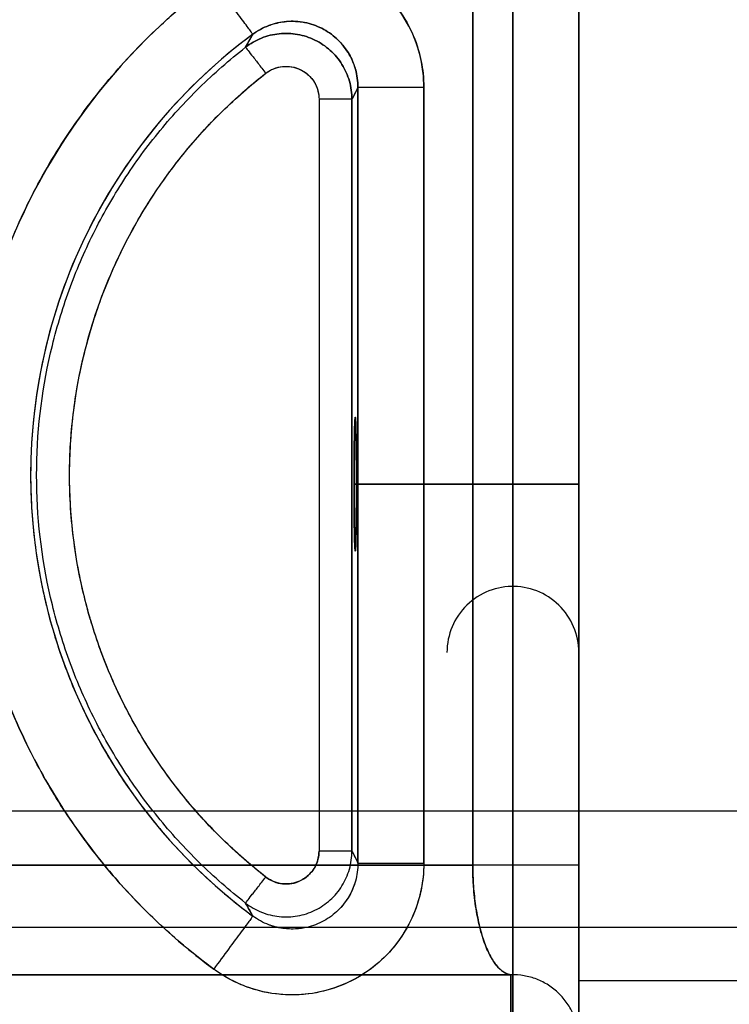
# Model space of a CAD drawing. Units: millimetres. Extents: x 0 to 8.59, y -2.5 to 3.13.
# Drawn here: x 2.71 to 2.77, y -0.17 to -0.08 of the extents above; entities that cross this region are included whole.
import ezdxf

# ---------------------------------------------------------------- set-up
doc = ezdxf.new("R2010")
doc.units = ezdxf.units.MM
doc.layers.add('SPIELGERÄTE', color=7, linetype='Continuous')

# ---------------------------------------------------------------- blocks, each defined once
blk = doc.blocks.new('3.5651')
at = {"layer": 'SPIELGERÄTE'}
for p, q in [((2.757718128693787, -0.1710406917925138), (2.757718128693787, 0.1709593082074866)), ((2.748065560119748, -0.1605137443609533), (2.748065560119748, -4.069179251212085e-05)), ((2.748065560119748, -4.069179251212085e-05), (2.748065560119748, -0.1605137443609533)), ((2.751718128693803, -4.069179251239841e-05), (2.751718128693803, -0.190270393790571)), ((2.751718128693803, -0.190270393790571), (2.751718128693803, -4.069179251239841e-05)), ((2.757718128693803, -0.1605137443609533), (2.757718128693803, -4.069179251212085e-05)), ((2.757718128693803, -0.190270393790571), (2.757718128693803, -4.069179251239841e-05)), ((2.757718128693803, -4.069179251239841e-05), (2.757718128693803, -0.190270393790571)), ((2.757718128693803, -0.1605137443609533), (2.757718128693803, -4.069179251212085e-05)), ((2.73761522610156, -0.1603354728302008), (2.73761522610156, -0.0897459107548246)), ((2.73761522610156, -0.08974591075482088), (2.73761522610156, -0.1603354728301968)), ((2.743614312272491, -0.1603354728301968), (2.743614312272491, -0.08974591075482088)), ((2.743614312272491, -0.0897459107548246), (2.743614312272491, -0.1603354728302008)), ((2.734071834307322, -0.09084152859701553), (2.734071834307322, -0.1592398549880061)), ((2.734071834307322, -0.09084152859701697), (2.734071834307322, -0.1592398549880073)), ((2.737071377392787, -0.09084152859701697), (2.737071377392787, -0.1592398549880073)), ((2.737071377392802, -0.1592398549880061), (2.737071377392787, -0.09084152859701553)), ((2.737262551499164, -0.1258664487420713), (2.757718128693803, -0.1258664487420713)), ((2.757718128693803, -0.1258664487420713), (2.737262551499164, -0.1258664487420713)), ((2.757718128693803, -0.1258664487420716), (2.737475503291286, -0.1258664487420716)), ((2.737475503291286, -0.1258664487420716), (2.757718128693803, -0.1258664487420716)), ((4.187718128693783, -0.155604183653559), (2.687718128693783, -0.1556041836535587)), ((4.187718128693783, -0.155604183653559), (2.687718128693783, -0.1556041836535587)), ((1.902539734507123, -0.1605137443609652), (2.748065560119748, -0.1605137443609533)), ((2.748065560119748, -0.1605137443609533), (1.902539734507123, -0.1605137443609777)), ((4.187718128693783, -0.1662107853713568), (2.687718128693783, -0.1662107853713565)), ((4.187718128693783, -0.1662107853713568), (2.687718128693783, -0.1662107853713565)), ((1.896746899777391, -0.1705020136242871), (2.751541260957588, -0.1705020136242626)), ((2.751541260957588, -0.1705020136242626), (1.896746899777391, -0.1705020136242621)), ((2.751541260957588, -0.1745793699607622), (2.751541260957588, -0.1705020136242626)), ((2.751541260957588, -0.1705020136242637), (2.751541260957588, -0.1745793699607628)), ((2.787718128693787, -0.1710406917925139), (2.757718128693787, -0.1710406917925139)), ((2.757718128693787, -0.1710406917925127), (2.757718128693787, -0.2240406917925128))]:
    blk.add_line(p, q, dxfattribs=at)
for centre, radius, start, end in [((2.757718128690435, -0.1250406917925124), 0.0498970974048512, 126.4844978247693, 233.5155021746803), ((2.751718128693817, -0.1411711041801795), 0.006000000000000003, 88.31079283089956, 179.9999999999948), ((2.751718128693817, -0.1411711041801799), 0.006000000000000003, 1.129733022855841e-11, 91.68920716909963)]:
    blk.add_arc(centre, radius, start, end, dxfattribs=at)
for points, knots in [([(2.743614312272491, -0.0897459107548246), (2.743614310796509, -0.08919445607224327), (2.74353792652672, -0.08808945809354149), (2.743084862870113, -0.08592773549665758), (2.741963991127598, -0.08337228815417683), (2.739837306471095, -0.08079480514205037), (2.737088226881916, -0.0788931474739126), (2.733924664454456, -0.07781350282964516), (2.730587771971265, -0.07763624626736793), (2.72786673987617, -0.07825459738495674), (2.725859173273598, -0.07917562695534278), (2.724925326980163, -0.07977126590913988), (2.724481963434989, -0.0800991670022014)], [0, 0, 0, 0, 1.15929177321321, 2.31903319563348, 4.634136561563141, 6.9502826943993, 9.26693714708376, 11.5835942581145, 13.8997453515574, 16.2148088145929, 17.3745968026704, 18.5338693129518, 18.5338693129518, 18.5338693129518, 18.5338693129518]), ([(2.724481963434989, -0.0800991670022014), (2.724912095398459, -0.07978106615611005), (2.725364067635589, -0.07949136705291573), (2.725833231515701, -0.0792332054195807), (2.726565211723901, -0.0788304267443021), (2.727339039181921, -0.07850441539031658), (2.728138338507001, -0.07826212909146554), (2.728999386832179, -0.07800112522809224), (2.729889994647543, -0.07783728228112402), (2.730787633728518, -0.07777486446050397), (2.731684974518423, -0.0777124673817155), (2.732589341901637, -0.07775142803207011), (2.733477973354162, -0.07789078006422692), (2.734366527264577, -0.07803011993650608), (2.735239347990422, -0.07826983367101967), (2.736074421010336, -0.07860390373258094), (2.736909550665878, -0.07893799645116353), (2.737706927495132, -0.07936645829594022), (2.738446446952075, -0.0798784831830874), (2.739186137585882, -0.08039062658884513), (2.739867944059746, -0.08098637172619413), (2.740474690557527, -0.08165066802621104), (2.741081751878745, -0.08231530901062281), (2.741613675310752, -0.08304857231464316), (2.742057059686879, -0.08383196074395663), (2.742500598224304, -0.08461562155134308), (2.742855536126491, -0.08544944234631593), (2.743113024157857, -0.0863122685337944), (2.743324776822583, -0.08702183838606423), (2.743470623489067, -0.08775102477893845), (2.743548222350832, -0.08848760067607539), (2.743592254559751, -0.0889055586594599), (2.743614312272321, -0.08932589592280801), (2.743614312272491, -0.08974591075482488)], [0, 0, 0, 0, 1.60611224339129, 1.60611224339129, 1.60611224339129, 4.111936805257399, 4.111936805257399, 4.111936805257399, 6.81134611847146, 6.81134611847146, 6.81134611847146, 9.50985840111717, 9.50985840111717, 9.50985840111717, 12.208135211198, 12.208135211198, 12.208135211198, 14.9065950215612, 14.9065950215612, 14.9065950215612, 17.6056794455222, 17.6056794455222, 17.6056794455222, 20.3061643473747, 20.3061643473747, 20.3061643473747, 23.0075881868556, 23.0075881868556, 23.0075881868556, 25.2291815303545, 25.2291815303545, 25.2291815303545, 26.4897884513224, 26.4897884513224, 26.4897884513224, 26.4897884513224]), ([(2.724481963348218, -0.1699822165956657), (2.723637002369394, -0.1693573320834854), (2.722809486195594, -0.16870846965003), (2.722000957679178, -0.1680368199127366), (2.720597765546167, -0.166871179359066), (2.719251762740107, -0.1656369052429425), (2.71796932346701, -0.1643397480386624), (2.716154699083184, -0.1625042980942322), (2.714467339380597, -0.1605429458313073), (2.712923458836805, -0.1584745203339548), (2.711729004989159, -0.1568742418643642), (2.710620432752201, -0.1552098730982402), (2.709604056013298, -0.153490987903807), (2.708512851249374, -0.1516455543741033), (2.707527917000952, -0.1497372816704534), (2.706655786166529, -0.1477787768992248), (2.705831457413929, -0.1459276191011834), (2.705107905297446, -0.1440315848351678), (2.704489386303074, -0.1421018852461642), (2.703894050219311, -0.1402445133520384), (2.70339602125248, -0.1383559524819434), (2.702998023270133, -0.1364465412221502), (2.702612069076714, -0.1345949105220795), (2.702320183407359, -0.1327236722434613), (2.702123859117926, -0.130842461251104), (2.701940130380329, -0.1290819428670485), (2.701840094525245, -0.1273126903567174), (2.701824199290975, -0.1255426824030481), (2.701807977130223, -0.1237362696739659), (2.701879392321366, -0.1219290701066955), (2.702038112263018, -0.120129570864029), (2.702194974446279, -0.1183511340966995), (2.70243710960083, -0.1165802184499835), (2.702763402756993, -0.1148249472780758), (2.70308046177616, -0.1131193504991485), (2.70347698283495, -0.1114285252434686), (2.703951247220409, -0.1097597953769755), (2.704419187893542, -0.108113315900625), (2.704962812498444, -0.1064883465139441), (2.705579822703022, -0.1048917368075859), (2.706209042902096, -0.1032635318446028), (2.706914581889301, -0.1016648200852343), (2.707693373336134, -0.1001026247025986), (2.708719195150827, -0.09804490551632047), (2.70987211057858, -0.09605054254056986), (2.711143402084282, -0.09413473476396508), (2.712480807764969, -0.09211929440898861), (2.713949222099295, -0.09019079231936664), (2.715536277621091, -0.08836543066535926), (2.716854852079827, -0.08684886415469309), (2.718255322137232, -0.0854034933889675), (2.719729476997124, -0.08403769579177764), (2.720668765328334, -0.08316744953694685), (2.721637968697699, -0.08232950891762861), (2.722634837815612, -0.08152579733406831), (2.723240542541568, -0.08103745649200553), (2.72385646108436, -0.08056175254285555), (2.724481963434989, -0.0800991670022014)], [0, 0, 0, 0, 3.15318133709914, 3.15318133709914, 3.15318133709914, 8.625492030477542, 8.625492030477542, 8.625492030477542, 16.3686956490726, 16.3686956490726, 16.3686956490726, 22.3593789259665, 22.3593789259665, 22.3593789259665, 28.7911102718525, 28.7911102718525, 28.7911102718525, 34.8703140658653, 34.8703140658653, 34.8703140658653, 40.7216612548293, 40.7216612548293, 40.7216612548293, 46.39594123840551, 46.39594123840551, 46.39594123840551, 51.7061771810761, 51.7061771810761, 51.7061771810761, 57.1256318119914, 57.1256318119914, 57.1256318119914, 62.4816537240712, 62.4816537240712, 62.4816537240712, 67.686099548347, 67.686099548347, 67.686099548347, 72.82115070761941, 72.82115070761941, 72.82115070761941, 78.0578192242917, 78.0578192242917, 78.0578192242917, 84.9555436694603, 84.9555436694603, 84.9555436694603, 92.21198785664241, 92.21198785664241, 92.21198785664241, 98.2408644996009, 98.2408644996009, 98.2408644996009, 102.082288243621, 102.082288243621, 102.082288243621, 104.416364477243, 104.416364477243, 104.416364477243, 104.416364477243]), ([(2.724481963434989, -0.0800991670022014), (2.720991879067789, -0.08268024062478921), (2.714591190821359, -0.08868293319579537), (2.707352852487254, -0.0996453063594199), (2.702841917498581, -0.1119867763409055), (2.701567323132998, -0.1228757506699246), (2.702076360584989, -0.1315661404580634), (2.703215186316605, -0.1380040190472885), (2.705096323825138, -0.1442644910175095), (2.707693949403073, -0.1502634449304477), (2.710972516705432, -0.1559189419570225), (2.714888008372419, -0.1611540226437676), (2.719385592932987, -0.1658970288256415), (2.722733921723098, -0.1686894840685294), (2.724481963348218, -0.1699822165956657)], [0, 0, 0, 0, 12.1842216755372, 24.3684468502568, 36.5526630263786, 48.7368800914649, 54.8393837733697, 60.9418879525356, 67.0443923424383, 73.1468944844539, 79.2493988863692, 85.35191047615301, 91.45439553493819, 97.5569232426421, 97.5569232426421, 97.5569232426421, 97.5569232426421]), ([(2.728049051686277, -0.08492253888176968), (2.728041042484882, -0.08491170894036112), (2.727843378021198, -0.0846444295380652), (2.727045844613407, -0.08356601489253215), (2.725868539223775, -0.08197407734852127), (2.724940880061418, -0.08071970829389266), (2.724481963434989, -0.0800991670022014)], [0, 0, 0, 0, 2.29998003418011, 4.599961000303139, 6.89994289836918, 9.1999257283782, 9.1999257283782, 9.1999257283782, 9.1999257283782]), ([(2.728049051603087, -0.08492253886626563), (2.728041042404747, -0.08491170892876673), (2.727843378049393, -0.08464442966757638), (2.727045844727648, -0.08356601511670866), (2.72586853946131, -0.08197407770740364), (2.724940880054753, -0.08071970829735473), (2.724481963434989, -0.0800991670022014)], [0, 0, 0, 0, 2.31540085279151, 4.63080186373585, 6.946203032832959, 9.26160436008286, 9.26160436008286, 9.26160436008286, 9.26160436008286]), ([(2.73761522610156, -0.0897459107548246), (2.737615321902247, -0.08946989978966449), (2.737577340303837, -0.08891676458979555), (2.737351657934092, -0.08783468048789692), (2.736791698019282, -0.08655579630957641), (2.735728861848905, -0.08526613808274211), (2.73435446116509, -0.08431500947655726), (2.732772523601547, -0.08377549430152323), (2.731103641508533, -0.08368774002884541), (2.729742461839713, -0.08399817483809266), (2.728738307111051, -0.08446008543261022), (2.728270940195877, -0.08475838876745193), (2.728049051686277, -0.08492253888176968)], [0, 0, 0, 0, 1.15929177321321, 2.31903319563348, 4.634136561563141, 6.9502826943993, 9.26693714708376, 11.5835942581145, 13.8997453515574, 16.2148088145929, 17.3745968026704, 18.5338693129518, 18.5338693129518, 18.5338693129518, 18.5338693129518]), ([(2.728049051703941, -0.08492253825865695), (2.72849315447818, -0.08459369144745374), (2.72898329743547, -0.08432632309411467), (2.729499985486235, -0.08413073128849666), (2.729585810930807, -0.08409824214220171), (2.729672372856946, -0.08406773920114738), (2.729759594165252, -0.08403923923603221), (2.730197211130026, -0.0838962458726896), (2.730651446348723, -0.08380370449382432), (2.7311105485635, -0.08376435129812868), (2.731476710325701, -0.08373296474624561), (2.731845960101218, -0.08373540643746644), (2.732211830026536, -0.08377144211665147), (2.732395300140929, -0.08378951266502008), (2.732577920160601, -0.08381602800418839), (2.732758899323706, -0.0838509517892296), (2.733300531928982, -0.08395547133917994), (2.733827467909272, -0.08413530115323334), (2.734319887840634, -0.08438358453884567), (2.734812640824053, -0.08463203585285037), (2.735270831586071, -0.08494903586486055), (2.735677129555519, -0.08532269910977755), (2.735812522027508, -0.08544721656796464), (2.73594215184054, -0.08557802639498754), (2.736065522733874, -0.08571451803187094), (2.736312239861697, -0.0859874740242855), (2.736533916573443, -0.08628315901571218), (2.736726509729529, -0.08659649919812487), (2.736967642685094, -0.08698881139563605), (2.737163171223166, -0.0874087941913074), (2.737308318676973, -0.0878453929281954), (2.737337318268295, -0.08793262273904726), (2.73736430818176, -0.08802051572789418), (2.737389255884217, -0.08810899955517607), (2.737539132677121, -0.08864057845639303), (2.737615559020718, -0.08919347559631938), (2.737615226101248, -0.089745910243171)], [0, 0, 0, 0, 1.651952144502604, 1.651952144502604, 1.651952144502604, 1.92635277557949, 1.92635277557949, 1.92635277557949, 3.303107763971235, 3.303107763971235, 3.303107763971235, 4.401153071600305, 4.401153071600305, 4.401153071600305, 4.951781817649836, 4.951781817649836, 4.951781817649836, 6.599697948705991, 6.599697948705991, 6.599697948705991, 8.248728660611613, 8.248728660611613, 8.248728660611613, 8.798242468866475, 8.798242468866475, 8.798242468866475, 9.897160250955968, 9.897160250955968, 9.897160250955968, 11.27304139922167, 11.27304139922167, 11.27304139922167, 11.54793420622691, 11.54793420622691, 11.54793420622691, 13.1993909841407, 13.1993909841407, 13.1993909841407, 13.1993909841407]), ([(2.728049051603087, -0.08492253886626563), (2.724933543358937, -0.0872265980440465), (2.719219813463347, -0.09258504759499761), (2.712758334289028, -0.1023708800285257), (2.708731520249565, -0.1133877905936764), (2.707593736318465, -0.1231081043940235), (2.708048140280233, -0.1308657930631124), (2.709064723851391, -0.1366127288487046), (2.710744001989674, -0.1422012825197864), (2.713062805048445, -0.1475564040346975), (2.715989539672485, -0.1526049115219376), (2.719484709767137, -0.1572781564946688), (2.723499745772848, -0.1615120804200256), (2.726488647760284, -0.1640048337055685), (2.728049051602547, -0.1651588447178346)], [0, 0, 0, 0, 12.1842216755372, 24.3684468502568, 36.5526630263786, 48.7368800914649, 54.8393837733697, 60.9418879525356, 67.0443923424383, 73.1468944844539, 79.2493988863692, 85.35191047615301, 91.45439553493819, 97.5569232426421, 97.5569232426421, 97.5569232426421, 97.5569232426421]), ([(2.728049051705348, -0.08492253825761617), (2.727995221315062, -0.085017314963731), (2.727885675524, -0.08521090154351733), (2.72772026260035, -0.08550538085860657), (2.727552832535345, -0.08580575305386581), (2.727441085583685, -0.08600781475075983), (2.7273851804514, -0.0861092944459366)], [0.257872001497283, 0.257872001497283, 0.257872001497283, 0.257872001497283, 7.86111138789798, 15.7222495813923, 23.5834155868235, 31.4446104902733, 31.4446104902733, 31.4446104902733, 31.4446104902733]), ([(2.737071377392787, -0.09084152859701697), (2.737071203617738, -0.09028369672020684), (2.736992590825359, -0.08972589536066769), (2.736838965613892, -0.0891896392955834), (2.736685310984917, -0.08865328054351715), (2.736456154778288, -0.08813852347071041), (2.736160529948314, -0.08766526481767892), (2.735864870459899, -0.08719195068074323), (2.735502836173175, -0.08676009902015033), (2.735088310507884, -0.0863864649650454), (2.734673798682316, -0.08601284338444051), (2.734206775136251, -0.08569745435384188), (2.733705353974138, -0.08545246329359338), (2.733203997699469, -0.08520750393691648), (2.732668255414403, -0.08503292564245832), (2.732118848141717, -0.08493553858587907), (2.731569415519921, -0.08483814703596035), (2.73100631678232, -0.08481792445790395), (2.730451294210049, -0.08487552574521309), (2.729896220197098, -0.08493313237113134), (2.729349254955146, -0.08506869327446073), (2.728831651505153, -0.08527710496535626), (2.728314014149426, -0.08548553030831349), (2.727825498579314, -0.08576642452306024), (2.727385201790959, -0.08610925571150627)], [0, 0, 0, 0, 1.666692597460389, 1.666692597460389, 1.666692597460389, 3.333704347736693, 3.333704347736693, 3.333704347736693, 5.000911535159346, 5.000911535159346, 5.000911535159346, 6.668063059626782, 6.668063059626782, 6.668063059626782, 8.334998842927462, 8.334998842927462, 8.334998842927462, 10.00201153693923, 10.00201153693923, 10.00201153693923, 11.66917873321307, 11.66917873321307, 11.66917873321307, 13.3364551377026, 13.3364551377026, 13.3364551377026, 13.3364551377026]), ([(2.72738520178833, -0.08610925571085795), (2.727823922318713, -0.08576763997609158), (2.728801726465129, -0.08520449855996723), (2.730441830427687, -0.08479783328400056), (2.732131746304496, -0.08485815683801287), (2.733739579231006, -0.08538198680423184), (2.735140989851352, -0.08632829827598462), (2.736227068293779, -0.08762448190054126), (2.73691445841812, -0.08916799492386893), (2.73707121705872, -0.09028548335468903), (2.737071377392787, -0.09084152859701697)], [0, 0, 0, 0, 1.3339509752462, 2.66688179181647, 3.99918277936017, 5.33114036275439, 6.663109612439049, 7.995367208859119, 9.32830859728481, 10.6622721478091, 10.6622721478091, 10.6622721478091, 10.6622721478091]), ([(2.727385201967543, -0.08610925573757408), (2.727496092478297, -0.08590795366737344), (2.727606857670473, -0.08570846560939763), (2.727717498713055, -0.08551070648579659), (2.727828138990311, -0.08531294873013215), (2.727938655155249, -0.0851169198835128), (2.728049051604877, -0.08492253886869114)], [0, 0, 0, 0, 15.59341878013879, 15.59341878013879, 15.59341878013879, 31.18672969770639, 31.18672969770639, 31.18672969770639, 31.18672969770639]), ([(2.72738520197229, -0.1639721278438497), (2.725911642166785, -0.1628239723487905), (2.723092439068502, -0.1603578731884124), (2.719312112817796, -0.1562051682622063), (2.716026575268963, -0.1516500281771541), (2.713278712527362, -0.1467521203532952), (2.711103819373228, -0.1415735318264133), (2.709007030508182, -0.1343938229377414), (2.707937013023958, -0.1250407039777072), (2.709007022169907, -0.1156875749646942), (2.711103802253156, -0.1085078770997883), (2.713278697226833, -0.1033292519260711), (2.716026548964187, -0.09843133582774946), (2.719312142319758, -0.09387622464567688), (2.723092378334179, -0.08972346241543497), (2.725911622765928, -0.08725738548753717), (2.727385201971579, -0.08610925574276526)], [0, 0, 0, 0, 5.46785129441022, 10.9356708369507, 16.4035099085555, 21.8713413408892, 27.3391741591012, 32.8070089451963, 43.7250403913193, 54.6430757334756, 60.11092235780491, 65.5787542669198, 71.0465952172805, 76.5144313347032, 81.98226112650791, 87.4501029536615, 87.4501029536615, 87.4501029536615, 87.4501029536615]), ([(2.727385201971579, -0.08610925574276526), (2.727389341290952, -0.08611456843974788), (2.727491497670151, -0.08624568320481066), (2.727903678927341, -0.08677470595530615), (2.728512133926436, -0.08755564039023336), (2.72899156910902, -0.08817098161341866), (2.729228746677897, -0.08847539217951886)], [0, 0, 0, 0, 1.15771783222288, 2.31543083359703, 3.47313900412249, 4.63084234379924, 4.63084234379924, 4.63084234379924, 4.63084234379924]), ([(2.72738520178833, -0.08610925571085795), (2.727389341114709, -0.0861145684163673), (2.727491498047137, -0.08624568388023982), (2.727903679695608, -0.08677470708746562), (2.728512135279267, -0.08755564220557369), (2.728991569094724, -0.0881709816212233), (2.729228746677897, -0.08847539217951886)], [0, 0, 0, 0, 1.14963616272883, 2.299271584890969, 3.44890626648643, 4.5985402075152, 4.5985402075152, 4.5985402075152, 4.5985402075152]), ([(2.729228746498173, -0.1616059914401023), (2.728555130920434, -0.1610811525453254), (2.727895880365288, -0.1605375814763214), (2.727252180806381, -0.1599762330609359), (2.726116670548642, -0.1589859933209407), (2.725029552329381, -0.1579404335218907), (2.723995894037337, -0.156844416645581), (2.722864230033373, -0.155644481564343), (2.72179664409331, -0.1543840676910321), (2.720799255073878, -0.1530703688189515), (2.719706920108997, -0.1516316130443092), (2.718698782909719, -0.1501289445254087), (2.717781737419678, -0.1485725994169672), (2.716808445372955, -0.1469207966084538), (2.715937761850491, -0.1452085308260188), (2.715176370184089, -0.1434489727283766), (2.714468512980723, -0.1418131315061168), (2.713855119025574, -0.1401364145418571), (2.713340280095331, -0.1384299627779477), (2.712733703092347, -0.1364194419415147), (2.7122639329558, -0.1343676454342769), (2.711935347577402, -0.1322934828117188), (2.711610920803942, -0.1302455709706094), (2.71142412771011, -0.1281758555666305), (2.711376596174325, -0.1261029477666349), (2.711336817951526, -0.1243681713303123), (2.711394574238888, -0.1226311590380497), (2.711549477822963, -0.1209028541864679), (2.711717424840764, -0.119029019908176), (2.711999568250015, -0.1171654212034718), (2.712393874564974, -0.115325857135489), (2.712903502505945, -0.1129482810919827), (2.713600495352303, -0.1106108542172787), (2.714476496725034, -0.1083425694935393), (2.715556996149594, -0.1055447652720087), (2.716909836697063, -0.1028521529729797), (2.71850952033251, -0.1003151775518793), (2.719408183420889, -0.09888996689364252), (2.720384748144546, -0.09751387394577923), (2.721433268061382, -0.09619498305648869), (2.722462840560716, -0.09489992535903033), (2.723561791198385, -0.09366002104465473), (2.72472382807279, -0.09248240327238386), (2.725615224222175, -0.09157905504757871), (2.7265437427941, -0.09071235867354058), (2.727506297688159, -0.08988516176631514), (2.728069071482018, -0.0894015272799967), (2.728643480087193, -0.08893139509986289), (2.729228746677897, -0.08847539217951886)], [0, 0, 0, 0, 2.562140055795191, 2.562140055795191, 2.562140055795191, 7.08185158101526, 7.08185158101526, 7.08185158101526, 12.0300969350917, 12.0300969350917, 12.0300969350917, 17.449388013761, 17.449388013761, 17.449388013761, 23.201068778744, 23.201068778744, 23.201068778744, 28.5483412019998, 28.5483412019998, 28.5483412019998, 34.8484329200392, 34.8484329200392, 34.8484329200392, 41.0687901326949, 41.0687901326949, 41.0687901326949, 46.2744867478772, 46.2744867478772, 46.2744867478772, 51.91852156672691, 51.91852156672691, 51.91852156672691, 59.2132509037306, 59.2132509037306, 59.2132509037306, 68.21089759261142, 68.21089759261142, 68.21089759261142, 73.2655551400929, 73.2655551400929, 73.2655551400929, 78.22887183143999, 78.22887183143999, 78.22887183143999, 82.0362220836598, 82.0362220836598, 82.0362220836598, 84.26225299284509, 84.26225299284509, 84.26225299284509, 84.26225299284509]), ([(2.729228746498173, -0.1616059914401023), (2.727844717356369, -0.1605276377534687), (2.725196795532788, -0.1582114214877344), (2.721646361513685, -0.1543110732119026), (2.718560439727618, -0.1500327981002993), (2.71597963054996, -0.1454325587005762), (2.713936857606292, -0.1405687253425253), (2.711967646996818, -0.1338253431563781), (2.710962497988483, -0.1250406961273733), (2.711967636740646, -0.1162560788757132), (2.713936755674787, -0.1095126134968241), (2.715979980474948, -0.1046490178549023), (2.718560316680815, -0.1000485085332533), (2.721646392034621, -0.09577032967611634), (2.725196791542977, -0.09186992932416552), (2.727844718840636, -0.08955373647941281), (2.729228746677897, -0.08847539217951886)], [0, 0, 0, 0, 5.46785129441022, 10.9356708369507, 16.4035099085555, 21.8713413408892, 27.3391741591012, 32.8070089451963, 43.7250403913193, 54.6430757334756, 60.11092235780491, 65.5787542669198, 71.0465952172805, 76.5144313347032, 81.98226112650791, 87.4501029536615, 87.4501029536615, 87.4501029536615, 87.4501029536615]), ([(2.729228746677897, -0.08847539217951886), (2.729448212391908, -0.08830442240412248), (2.729937427859817, -0.088022532290526), (2.73075746960415, -0.08781879077883212), (2.731602590744863, -0.08784869869305903), (2.732406501128175, -0.08811055512642349), (2.733107133892879, -0.08858388877357717), (2.733649990998551, -0.08923209590974715), (2.733993610560027, -0.0900041686474943), (2.734071860546216, -0.09056333050784751), (2.734071834307322, -0.09084152859701697)], [0, 0, 0, 0, 1.3339509752462, 2.66688179181647, 3.99918277936017, 5.33114036275439, 6.663109612439049, 7.995367208859119, 9.32830859728481, 10.6622721478091, 10.6622721478091, 10.6622721478091, 10.6622721478091]), ([(2.729228746677897, -0.08847539217951886), (2.72940145910642, -0.0883408255167347), (2.729589567108611, -0.08822478801722403), (2.729787927187083, -0.08813078068027289), (2.730110233783968, -0.08797803227904263), (2.730459607477592, -0.08788344697815001), (2.730814657408807, -0.08785265379600496), (2.731057450492877, -0.0878315965558695), (2.73130289790334, -0.08784036983303103), (2.731543659431559, -0.08787861198905597), (2.731802820905678, -0.08791977676152804), (2.732056552901874, -0.08799508678535309), (2.732296053409748, -0.08810216194752421), (2.732638100570064, -0.0882550833567057), (2.732951120244515, -0.08847279504521757), (2.733213639126468, -0.08874022106292465), (2.733305525759512, -0.08883382528737707), (2.733391225368855, -0.08893352018321046), (2.733469970967754, -0.08903839444237457), (2.733705438177687, -0.08935199227569393), (2.73387872640172, -0.08971190116379654), (2.733976772244098, -0.09009194283626235), (2.734039898686213, -0.09033663121925903), (2.734071834308175, -0.09058966540474608), (2.734071834307322, -0.09084152859701697)], [0, 0, 0, 0, 0.658130928056685, 0.658130928056685, 0.658130928056685, 1.72749902549708, 1.72749902549708, 1.72749902549708, 2.45876287198895, 2.45876287198895, 2.45876287198895, 3.24591278681307, 3.24591278681307, 3.24591278681307, 4.37009576044588, 4.37009576044588, 4.37009576044588, 4.7635813169062, 4.7635813169062, 4.7635813169062, 5.940192421787871, 5.940192421787871, 5.940192421787871, 6.697748999205599, 6.697748999205599, 6.697748999205599, 6.697748999205599]), ([(2.737615226101248, -0.08974591024314821), (2.737571027339676, -0.08983356476859623), (2.737481130920976, -0.09001252772362806), (2.737345538464403, -0.09028452989285193), (2.737208448206054, -0.09056173092610256), (2.737117055978452, -0.0907480377210367), (2.737071359949603, -0.09084156430041665)], [0.2578724522365633, 0.2578724522365633, 0.2578724522365633, 0.2578724522365633, 7.86111138789798, 15.7222495813923, 23.5834155868235, 31.4446104902733, 31.4446104902733, 31.4446104902733, 31.4446104902733]), ([(2.73761522610156, -0.08974591075482488), (2.737578733929318, -0.08981828556990532), (2.737542241891227, -0.08989088272349186), (2.737505749990454, -0.08996370621285585), (2.737360956881822, -0.09025265634095594), (2.73721616593479, -0.09054516979888969), (2.737071377392787, -0.09084152859701697)], [5.899694341962049, 5.899694341962049, 5.899694341962049, 5.899694341962049, 12.1763117487242, 12.1763117487242, 12.1763117487242, 37.0807679832789, 37.0807679832789, 37.0807679832789, 37.0807679832789]), ([(2.73761522610156, -0.0897459107548246), (2.737628695877071, -0.0897459107548246), (2.737961125592882, -0.0897459107548246), (2.739302407696165, -0.0897459107548246), (2.741282385761231, -0.0897459107548246), (2.742842511800951, -0.0897459107548246), (2.743614312272491, -0.0897459107548246)], [0, 0, 0, 0, 2.29998003418011, 4.599961000303139, 6.89994289836918, 9.1999257283782, 9.1999257283782, 9.1999257283782, 9.1999257283782]), ([(2.737071377392787, -0.09084152859701697), (2.73706464250504, -0.09084152859701697), (2.736898427903363, -0.09084152859701697), (2.736227787015928, -0.09084152859701697), (2.735237798238877, -0.09084152859701697), (2.734457734543092, -0.09084152859701697), (2.734071834307322, -0.09084152859701697)], [0, 0, 0, 0, 1.14963616272883, 2.299271584890969, 3.44890626648643, 4.5985402075152, 4.5985402075152, 4.5985402075152, 4.5985402075152]), ([(2.737475503291286, -0.1258664487420716), (2.737475503291286, -0.125073722898926), (2.737472768872443, -0.1242810842300579), (2.737467513314634, -0.1235480519549491), (2.737463758223505, -0.1230243010813751), (2.737458716068495, -0.1225305116400923), (2.737452590008594, -0.1220860031177511), (2.737448879126056, -0.1218167405025692), (2.73744477051833, -0.1215654712981719), (2.737440322083437, -0.1213357638916445), (2.737432749670681, -0.1209447411300572), (2.737424192539272, -0.1206164583863119), (2.737414999107052, -0.1203643099244942), (2.737409267574215, -0.1202071110507256), (2.7374032887274, -0.1200794011995623), (2.737397159608555, -0.1199832145708745), (2.737393188611556, -0.1199208961815565), (2.73738915453611, -0.1198717881482951), (2.737385084403208, -0.1198362104293789), (2.737382479399834, -0.1198134396549414), (2.737379859625996, -0.1197962138916014), (2.73737723231978, -0.1197845868747813), (2.737375327411065, -0.1197761567932067), (2.737373418542667, -0.1197706599831664), (2.737371508476265, -0.119768105038604), (2.737370255300569, -0.1197664287647299), (2.737369001609189, -0.1197660265771116), (2.737367748182997, -0.1197668889908027), (2.737366484608408, -0.1197677583870503), (2.737365221303328, -0.1197699167315235), (2.737363959070855, -0.119773363424749), (2.737359405853034, -0.1197857965901522), (2.737354866592547, -0.1198150018781785), (2.737350378637736, -0.1198607389529774), (2.737347905897401, -0.1198859388302847), (2.737345448731965, -0.1199161548526421), (2.737343013277162, -0.1199513102519262), (2.737338637678711, -0.1200144713136705), (2.737334332159158, -0.1200935873851406), (2.737330131697284, -0.1201880218605378), (2.737327059564372, -0.1202570893268793), (2.737324043628526, -0.1203343469964712), (2.737321096370103, -0.1204194617322943), (2.737316414787138, -0.1205546625324481), (2.73731190649, -0.1207097067729998), (2.737307625591036, -0.1208829020715629), (2.737294475733087, -0.1214149149961442), (2.737283471526588, -0.1221204501488813), (2.737275708937879, -0.1229290979558401), (2.737271671110101, -0.1233497283275147), (2.737268510372481, -0.1237977580332954), (2.737266306628023, -0.1242607342376757), (2.737263819682632, -0.1247832070407363), (2.737262551499164, -0.1253248378504642), (2.737262551499164, -0.1258664487420713)], [0, 0, 0, 0, 2.364697142212855, 2.364697142212855, 2.364697142212855, 4.054271034150592, 4.054271034150592, 4.054271034150592, 5.077736416299974, 5.077736416299974, 5.077736416299974, 6.819945194705515, 6.819945194705515, 6.819945194705515, 7.90610394364328, 7.90610394364328, 7.90610394364328, 8.609815724589657, 8.609815724589657, 8.609815724589657, 9.060211723010298, 9.060211723010298, 9.060211723010298, 9.386767972676475, 9.386767972676475, 9.386767972676475, 9.601018300325347, 9.601018300325347, 9.601018300325347, 9.817003311799436, 9.817003311799436, 9.817003311799436, 10.59612033691772, 10.59612033691772, 10.59612033691772, 11.02539250894141, 11.02539250894141, 11.02539250894141, 11.79663353349184, 11.79663353349184, 11.79663353349184, 12.36070362844384, 12.36070362844384, 12.36070362844384, 13.25670274590678, 13.25670274590678, 13.25670274590678, 16.00898941222424, 16.00898941222424, 16.00898941222424, 17.44063289588343, 17.44063289588343, 17.44063289588343, 19.0562554199233, 19.0562554199233, 19.0562554199233, 19.0562554199233]), ([(2.737262551499164, -0.1258664487420713), (2.737262551499164, -0.1250679038058091), (2.737265324005371, -0.1242695305144567), (2.737270657689244, -0.1235319144625961), (2.737275991431893, -0.1227942902833007), (2.737283886408683, -0.1221174246824142), (2.737293741124809, -0.1215528937725983), (2.737303595492399, -0.1209883828298475), (2.737315409460741, -0.1205361986319084), (2.737328283678629, -0.1202307160897813), (2.737341157613635, -0.119925240259798), (2.737355091751631, -0.1197664596389622), (2.737369025926846, -0.119766448742651), (2.737382961176799, -0.1197664378454996), (2.737396896463999, -0.119925221165663), (2.737409771377905, -0.1202307224007779), (2.737422645793323, -0.1205362118078386), (2.737434459917559, -0.1209884077691512), (2.737444314357084, -0.1215529331666743), (2.737454168869341, -0.1221174627311256), (2.737462063667984, -0.1227943233900665), (2.737467397289031, -0.1235319404910179), (2.737472730850193, -0.1242695493072357), (2.737475503291286, -0.1250679132006683), (2.737475503291286, -0.1258664487420716)], [0, 0, 0, 0, 2.39563480878663, 2.39563480878663, 2.39563480878663, 4.791296013916759, 4.791296013916759, 4.791296013916759, 7.18687248617933, 7.18687248617933, 7.18687248617933, 9.582396322200381, 9.582396322200381, 9.582396322200381, 11.9781049251908, 11.9781049251908, 11.9781049251908, 14.3737207738215, 14.3737207738215, 14.3737207738215, 16.7693543051982, 16.7693543051982, 16.7693543051982, 19.1649609294084, 19.1649609294084, 19.1649609294084, 19.1649609294084]), ([(2.737475503291286, -0.1258664487420719), (2.737475503291286, -0.1266649936783338), (2.737472730785107, -0.1274633669696865), (2.73746739710122, -0.1282009830215466), (2.737462063358571, -0.1289386072008423), (2.737454168381795, -0.1296154728017284), (2.737444313665641, -0.1301800037115441), (2.737434459298051, -0.1307445146542951), (2.737422645329737, -0.131196698852234), (2.737409771111835, -0.1315021813943607), (2.737396897176815, -0.1318076572243441), (2.737382963038847, -0.1319664378451796), (2.737369028863618, -0.1319664487414908), (2.737355093613651, -0.1319664596386425), (2.737341158326451, -0.1318076763184791), (2.737328283412559, -0.1315021750833645), (2.737315408997141, -0.1311966856763038), (2.73730359487292, -0.1307444897149914), (2.737293740433394, -0.1301799643174683), (2.737283885921123, -0.1296154347530173), (2.737275991122495, -0.1289385740940761), (2.737270657501433, -0.1282009569931247), (2.737265323940285, -0.1274633481769072), (2.737262551499164, -0.1266649842834749), (2.737262551499164, -0.1258664487420716)], [0, 0, 0, 0, 2.39563480878629, 2.39563480878629, 2.39563480878629, 4.791296013916211, 4.791296013916211, 4.791296013916211, 7.18687248617879, 7.18687248617879, 7.18687248617879, 9.582396322199228, 9.582396322199228, 9.582396322199228, 11.9781049251895, 11.9781049251895, 11.9781049251895, 14.3737207738199, 14.3737207738199, 14.3737207738199, 16.7693543051966, 16.7693543051966, 16.7693543051966, 19.1649609294065, 19.1649609294065, 19.1649609294065, 19.1649609294065]), ([(2.737262551499164, -0.1258664487420713), (2.737262551499164, -0.1266591745852164), (2.737265285918035, -0.1274518132540842), (2.73727054147583, -0.1281848455291927), (2.737274296566945, -0.1287085964027667), (2.737279338721983, -0.1292023858440495), (2.737285464781884, -0.1296468943663907), (2.737289175664408, -0.1299161569815725), (2.737293284272148, -0.1301674261859699), (2.737297732707027, -0.1303971335924972), (2.737305305119783, -0.1307881563540846), (2.737313862251192, -0.1311164390978299), (2.737323055683397, -0.1313685875596479), (2.737328787216235, -0.1315257864334162), (2.737334766063078, -0.1316534962845795), (2.737340895181909, -0.1317496829132676), (2.737344866178894, -0.1318120013025853), (2.737348900254354, -0.1318611093358466), (2.737352970387242, -0.1318966870547632), (2.73735557539063, -0.1319194578292006), (2.737358195164468, -0.1319366835925401), (2.737360822470684, -0.1319483106093602), (2.737362727379413, -0.1319567406909348), (2.737364636247797, -0.1319622375009751), (2.737366546314213, -0.1319647924455378), (2.737367799489896, -0.1319664687194116), (2.737369053181276, -0.1319668709070299), (2.737370306607467, -0.1319660084933391), (2.737371570182056, -0.1319651390970915), (2.73737283348715, -0.131962980752618), (2.737374095719609, -0.1319595340593926), (2.737378648937444, -0.1319471008939893), (2.737383188197931, -0.1319178956059633), (2.737387676152714, -0.1318721585311643), (2.737390148893077, -0.1318469586538571), (2.737392606058513, -0.1318167426314996), (2.737395041513302, -0.1317815872322156), (2.737399417111753, -0.1317184261704713), (2.737403722631292, -0.1316393100990009), (2.73740792309318, -0.1315448756236036), (2.737410995226092, -0.1314758081572625), (2.737414011161938, -0.1313985504876705), (2.737416958420361, -0.1313134357518475), (2.737421640003312, -0.1311782349516934), (2.737426148300479, -0.1310231907111417), (2.737430429199428, -0.1308499954125789), (2.737443579057391, -0.1303179824879981), (2.737454583263862, -0.1296124473352614), (2.737462345852585, -0.128803799528303), (2.737466383680363, -0.1283831691566285), (2.737469544417984, -0.1279351394508475), (2.737471748162427, -0.1274721632464672), (2.737474235107818, -0.1269496904434066), (2.737475503291286, -0.1264080596336785), (2.737475503291286, -0.1258664487420716)], [0, 0, 0, 0, 2.364697142211365, 2.364697142211365, 2.364697142211365, 4.054271034149567, 4.054271034149567, 4.054271034149567, 5.077736416298894, 5.077736416298894, 5.077736416298894, 6.819945194704513, 6.819945194704513, 6.819945194704513, 7.906103943642512, 7.906103943642512, 7.906103943642512, 8.60981572458912, 8.60981572458912, 8.60981572458912, 9.060211723009754, 9.060211723009754, 9.060211723009754, 9.386767972675933, 9.386767972675933, 9.386767972675933, 9.601018300324572, 9.601018300324572, 9.601018300324572, 9.817003311799125, 9.817003311799125, 9.817003311799125, 10.59612033691728, 10.59612033691728, 10.59612033691728, 11.02539250894117, 11.02539250894117, 11.02539250894117, 11.7966335334916, 11.7966335334916, 11.7966335334916, 12.3607036284437, 12.3607036284437, 12.3607036284437, 13.25670274590575, 13.25670274590575, 13.25670274590575, 16.00898941222213, 16.00898941222213, 16.00898941222213, 17.44063289588182, 17.44063289588182, 17.44063289588182, 19.0562554199215, 19.0562554199215, 19.0562554199215, 19.0562554199215]), ([(2.727385201790632, -0.1639721278743036), (2.727825341450263, -0.1643148367167441), (2.728313665627617, -0.1645956525690252), (2.728831097328303, -0.1648040554503012), (2.72934862645517, -0.1650124975713362), (2.729895518816967, -0.1651481059692326), (2.730450528132231, -0.1652057782848833), (2.731005605851244, -0.1652634577085268), (2.731568771568909, -0.1652432953550157), (2.732118275638662, -0.165145946451119), (2.732667822824489, -0.1650485899088749), (2.733203705735839, -0.1648740031204755), (2.733705188588182, -0.1646290010947774), (2.734206600696844, -0.1643840336312621), (2.734673619463528, -0.1640686715285284), (2.73508813257795, -0.1636950789912634), (2.73550260848797, -0.1633215199856055), (2.735864611386724, -0.1628897591568579), (2.736160264414998, -0.162416543813494), (2.73645593796639, -0.1619432956213472), (2.736685141721871, -0.1614285405865029), (2.736838841588117, -0.1608921771615808), (2.736992548709914, -0.1603557884170589), (2.737071203570828, -0.1597978369636842), (2.737071377392787, -0.1592398549896768)], [0, 0, 0, 0, 1.666681403819977, 1.666681403819977, 1.666681403819977, 3.333676623726449, 3.333676623726449, 3.333676623726449, 5.000877297331718, 5.000877297331718, 5.000877297331718, 6.668208785548081, 6.668208785548081, 6.668208785548081, 8.335305065032463, 8.335305065032463, 8.335305065032463, 10.00225171514121, 10.00225171514121, 10.00225171514121, 11.66931407825401, 11.66931407825401, 11.66931407825401, 13.3364551367992, 13.3364551367992, 13.3364551367992, 13.3364551367992]), ([(2.727385201789325, -0.1639721278759776), (2.727823922311408, -0.1643137436042076), (2.728801726399958, -0.1648768849953443), (2.7304418303574, -0.1652835502914245), (2.732131746222088, -0.1652232267626703), (2.733739579177588, -0.1646993968109353), (2.735140989819264, -0.1637530853386777), (2.736227068280549, -0.1624569017131727), (2.736914458415562, -0.1609133886759525), (2.737071217058777, -0.1597959002355076), (2.737071377392787, -0.1592398549880073)], [0, 0, 0, 0, 1.33395099980013, 2.66688178004393, 3.99918276924702, 5.33114037276966, 6.66310963526953, 7.995367241931111, 9.32830864198151, 10.6622722049086, 10.6622722049086, 10.6622722049086, 10.6622722049086]), ([(2.729228746498173, -0.1616059914401023), (2.729448212281206, -0.1617769611790777), (2.729937427851148, -0.1620588512237054), (2.730757469561716, -0.1622625928135704), (2.731602590715859, -0.1622326848938393), (2.732406501098843, -0.1619708284770876), (2.73310713387351, -0.1614974948255735), (2.733649990994543, -0.1608492876886344), (2.733993610556446, -0.1600772149450705), (2.734071860545491, -0.1595180530797893), (2.734071834307322, -0.1592398549880073)], [0, 0, 0, 0, 1.33395099980013, 2.66688178004393, 3.99918276924702, 5.33114037276966, 6.66310963526953, 7.995367241931111, 9.32830864198151, 10.6622722049086, 10.6622722049086, 10.6622722049086, 10.6622722049086]), ([(2.734071834307322, -0.1592398549880073), (2.734071834308175, -0.1594917176010159), (2.734039898834972, -0.159744751199131), (2.733976772681423, -0.1599894390525144), (2.733878727081255, -0.1603694807006365), (2.733705439120577, -0.1607293896191538), (2.733469972169736, -0.1610429875432834), (2.733391226640755, -0.161147861855062), (2.733305527097905, -0.1612475568080679), (2.733213640527218, -0.1613411610939084), (2.732951121823525, -0.1616085872868233), (2.732638102293443, -0.1618262991850201), (2.732296055236354, -0.1619792208215613), (2.732056554800998, -0.1620862961428332), (2.731802822857169, -0.162161606334481), (2.731543661408132, -0.1622027712820005), (2.73130289990322, -0.1622410136006436), (2.7310574524925, -0.16224978704666), (2.730814659403457, -0.1622287299616356), (2.73045960896615, -0.1621979369630565), (2.730110234772333, -0.1621033516370914), (2.729787927639542, -0.1619506031192537), (2.729589567340561, -0.1618565957623394), (2.729401459093033, -0.1617405582324744), (2.729228746498173, -0.1616059914401023)], [0, 0, 0, 0, 0.7575548259903032, 0.7575548259903032, 0.7575548259903032, 1.93416568195252, 1.93416568195252, 1.93416568195252, 2.32765123863367, 2.32765123863367, 2.32765123863367, 3.45183421215358, 3.45183421215358, 3.45183421215358, 4.23898412618829, 4.23898412618829, 4.23898412618829, 4.970247971931419, 4.970247971931419, 4.970247971931419, 6.039617570680441, 6.039617570680441, 6.039617570680441, 6.697749060042949, 6.697749060042949, 6.697749060042949, 6.697749060042949]), ([(2.737071377392787, -0.1592398549880073), (2.73706464250504, -0.1592398549880073), (2.736898427902794, -0.1592398549880073), (2.736227787015004, -0.1592398549880073), (2.735237798237399, -0.1592398549880073), (2.734457734543092, -0.1592398549880073), (2.734071834307322, -0.1592398549880073)], [0, 0, 0, 0, 1.14963615583515, 2.29927157372439, 3.448906253667629, 4.598540195664961, 4.598540195664961, 4.598540195664961, 4.598540195664961]), ([(2.737071377392787, -0.1592398549880078), (2.737216165934804, -0.1595362137861513), (2.737360956881851, -0.1598287272441012), (2.737505749990483, -0.1601176773722175), (2.737542241891255, -0.1601905008615659), (2.737578733929332, -0.160263098015136), (2.73761522610156, -0.1603354728302008)], [2.94997809809112, 2.94997809809112, 2.94997809809112, 2.94997809809112, 27.8544343340222, 27.8544343340222, 27.8544343340222, 34.1310517394083, 34.1310517394083, 34.1310517394083, 34.1310517394083]), ([(2.737071377392773, -0.1592398549880062), (2.737117067607478, -0.1593333695725019), (2.737208454020909, -0.1595196644189898), (2.737345538464815, -0.1597968536952361), (2.737481130921175, -0.1600688558640248), (2.737571027339733, -0.160247818818765), (2.737615226101219, -0.1603354733440606)], [0.001000217121792549, 0.001000217121792549, 0.001000217121792549, 0.001000217121792549, 7.86119489176429, 15.72236088551, 23.5834990673189, 31.18673798991085, 31.18673798991085, 31.18673798991085, 31.18673798991085]), ([(2.743614312272491, -0.1603354728302008), (2.743614310796524, -0.1608869275127818), (2.74353792652672, -0.1619919254914839), (2.743084862870113, -0.1641536480883678), (2.741963991127598, -0.1667090954308485), (2.739837306471095, -0.169286578442975), (2.737088226881916, -0.1711882361111128), (2.733924664454456, -0.1722678807553796), (2.730587771971265, -0.1724451373176577), (2.72786673987617, -0.1718267862000686), (2.725859173273598, -0.1709057566296826), (2.724925326980163, -0.1703101176758849), (2.724481963434989, -0.1699822165828237)], [0, 0, 0, 0, 1.15929177321322, 2.31903319563347, 4.63413656156312, 6.95028269439929, 9.26693714708372, 11.5835942581144, 13.8997453515573, 16.2148088145929, 17.3745968026703, 18.5338693129517, 18.5338693129517, 18.5338693129517, 18.5338693129517]), ([(2.743614312272491, -0.1603354728302008), (2.743614312272321, -0.1607554876622048), (2.743592254559751, -0.1611758249255404), (2.743548222350846, -0.1615937829089125), (2.743470623489067, -0.1623303588060457), (2.743324776822597, -0.1630595451989165), (2.743113024157886, -0.1637691150511835), (2.742855536126491, -0.1646319412386628), (2.742500598224332, -0.1654657620336371), (2.742057059686893, -0.1662494228410253), (2.741613675310766, -0.1670328112703407), (2.741081751878788, -0.1677660745743633), (2.740474690557555, -0.1684307155587776), (2.739867944059775, -0.1690950118587971), (2.739186137585925, -0.169690756996149), (2.738446446952118, -0.1702029004019101), (2.737706927495175, -0.1707149252890599), (2.736909550665921, -0.1711433871338397), (2.736074421010379, -0.1714774798524257), (2.735239347990451, -0.17181154991399), (2.734366527264619, -0.1720512636485073), (2.733477973354205, -0.1721906035207905), (2.732589341901679, -0.1723299555529512), (2.731684974518465, -0.1723689162033093), (2.730787633728575, -0.1723065191245245), (2.729889994647586, -0.1722441013039087), (2.728999386832221, -0.1720802583569439), (2.728138338507058, -0.1718192544935743), (2.727339039181963, -0.1715769681947239), (2.726565211723944, -0.1712509568407375), (2.725833231515715, -0.1708481781654563), (2.725364067635603, -0.1705900165321184), (2.724912095398459, -0.1703003174289199), (2.724481963434989, -0.1699822165828237)], [0, 0, 0, 0, 1.26060692093073, 1.26060692093073, 1.26060692093073, 3.482200264417339, 3.482200264417339, 3.482200264417339, 6.18362410389844, 6.18362410389844, 6.18362410389844, 8.88410900575094, 8.88410900575094, 8.88410900575094, 11.583193429712, 11.583193429712, 11.583193429712, 14.2816532400751, 14.2816532400751, 14.2816532400751, 16.9799300501558, 16.9799300501558, 16.9799300501558, 19.6784423328016, 19.6784423328016, 19.6784423328016, 22.3778516460157, 22.3778516460157, 22.3778516460157, 24.8836762079065, 24.8836762079065, 24.8836762079065, 26.4897884513224, 26.4897884513224, 26.4897884513224, 26.4897884513224]), ([(2.737615226101248, -0.1603354733418535), (2.737615559020718, -0.160887907988706), (2.737539132677121, -0.1614408051286318), (2.737389255884217, -0.1619723840298496), (2.73736430818176, -0.1620608678571312), (2.737337318268295, -0.1621487608459778), (2.737308318676973, -0.1622359906568299), (2.737163171223166, -0.162672589393718), (2.736967642685094, -0.163092572189389), (2.736726509729529, -0.1634848843869008), (2.736533916573599, -0.1637982245690517), (2.736312239862066, -0.1640939095602453), (2.736065522734485, -0.1643668655524697), (2.735942151840966, -0.1645033571896004), (2.735812522027736, -0.1646341670168527), (2.735677129555519, -0.1647586844752487), (2.735270979140417, -0.1651322120176956), (2.734812973616449, -0.1654491174755031), (2.734320424683069, -0.1656975283304842), (2.733827850898912, -0.1659459517186326), (2.733300728765563, -0.1661258742620333), (2.732758899323706, -0.1662304317957949), (2.732577920160914, -0.1662653555807776), (2.732395300141555, -0.1662918709199152), (2.732211830027474, -0.1663099414682818), (2.731845960101829, -0.1663459771475538), (2.731476710326014, -0.1663484188388059), (2.7311105485635, -0.1663170322868961), (2.730651446348723, -0.1662776790912005), (2.730197211130026, -0.1661851377123355), (2.729759594165252, -0.1660421443489929), (2.729672372856946, -0.166013644383878), (2.729585810930807, -0.1659831414428236), (2.729499985486235, -0.165950652296529), (2.72898329743547, -0.1657550604909107), (2.72849315447818, -0.1654876921375722), (2.728049051703941, -0.165158845326369)], [0, 0, 0, 0, 1.651456777915181, 1.651456777915181, 1.651456777915181, 1.926349584920621, 1.926349584920621, 1.926349584920621, 3.302230733186848, 3.302230733186848, 3.302230733186848, 4.401148514356612, 4.401148514356612, 4.401148514356612, 4.950662323531144, 4.950662323531144, 4.950662323531144, 6.599094160532823, 6.599094160532823, 6.599094160532823, 8.247609166492959, 8.247609166492959, 8.247609166492959, 8.798237911615479, 8.798237911615479, 8.798237911615479, 9.896283220171485, 9.896283220171485, 9.896283220171485, 11.27303820856273, 11.27303820856273, 11.27303820856273, 11.54743883963946, 11.54743883963946, 11.54743883963946, 13.1993909841412, 13.1993909841412, 13.1993909841412, 13.1993909841412]), ([(2.73761522610156, -0.1603354728302008), (2.737615321902247, -0.1606114837953606), (2.737577340303837, -0.1611646189952295), (2.737351657934092, -0.1622467030971284), (2.736791698019282, -0.1635255872754487), (2.735728861848905, -0.164815245502283), (2.73435446116509, -0.1657663741084678), (2.732772523601547, -0.1663058892835016), (2.731103641508533, -0.1663936435561799), (2.729742461839713, -0.1660832087469344), (2.728738307111065, -0.1656212981524117), (2.728270940195877, -0.16532299481758), (2.728049051686277, -0.165158844703256)], [0, 0, 0, 0, 1.15929177321322, 2.31903319563347, 4.63413656156312, 6.95028269439929, 9.26693714708372, 11.5835942581144, 13.8997453515573, 16.2148088145929, 17.3745968026703, 18.5338693129517, 18.5338693129517, 18.5338693129517, 18.5338693129517]), ([(2.73761522610156, -0.1603354728302008), (2.737628695877071, -0.1603354728302008), (2.737961125592882, -0.1603354728302008), (2.739302407696165, -0.1603354728302008), (2.741282385761231, -0.1603354728302008), (2.742842511800951, -0.1603354728302008), (2.743614312272491, -0.1603354728302008)], [0, 0, 0, 0, 2.29998003418009, 4.599961000303139, 6.89994289836917, 9.19992572837819, 9.19992572837819, 9.19992572837819, 9.19992572837819]), ([(2.751541260957588, -0.1705020136242631), (2.751453864968688, -0.1704904137543172), (2.75136653268968, -0.1704702122052452), (2.751279305176844, -0.1704413104773516), (2.751104850151172, -0.1703835070215632), (2.75093081998974, -0.170290928652335), (2.750758240944045, -0.170162253086957), (2.750508163138655, -0.1699757941639319), (2.750261208012041, -0.1697139795791554), (2.750020442285098, -0.1693679408226563), (2.749794085525046, -0.1690426112470106), (2.749573217139421, -0.1686429111903885), (2.749362623477005, -0.1681564977449721), (2.749169304374284, -0.1677099837817843), (2.748984669747109, -0.1671904782230506), (2.74881577507842, -0.1665849962532513), (2.748663090426, -0.1660376266718952), (2.748523047866733, -0.1654197608516068), (2.748405659711374, -0.1647274714898486), (2.748299173782023, -0.1640994773294414), (2.7482108523403, -0.1634099376938536), (2.748151598356351, -0.1626714334641468), (2.74811451364625, -0.1622092330611212), (2.748088538289061, -0.1617277108087074), (2.748075400905613, -0.1612427967698743), (2.748068832213896, -0.1610003397504584), (2.748065560119748, -0.1607570432791976), (2.748065560119748, -0.1605137443609538)], [0, 0, 0, 0, 1.13715939841787, 1.13715939841787, 1.13715939841787, 3.411478195253621, 3.411478195253621, 3.411478195253621, 6.7071080394176, 6.7071080394176, 6.7071080394176, 9.805506234855098, 9.805506234855098, 9.805506234855098, 12.6497492770953, 12.6497492770953, 12.6497492770953, 15.2210101914745, 15.2210101914745, 15.2210101914745, 17.5534696055727, 17.5534696055727, 17.5534696055727, 19.0132631150353, 19.0132631150353, 19.0132631150353, 19.7431598697665, 19.7431598697665, 19.7431598697665, 19.7431598697665]), ([(2.748065560119748, -0.1605137443609533), (2.748065570335832, -0.1606723756788875), (2.748068333035938, -0.1609903086273322), (2.748084996022421, -0.1616264380625784), (2.748144380740321, -0.1627529355445767), (2.748316934265524, -0.1643246881365717), (2.74864344541853, -0.1660227912496662), (2.749077949471491, -0.1675105364047993), (2.749604745762447, -0.1687429938400913), (2.750205543337024, -0.1696815250371207), (2.750746111328759, -0.1701886827159677), (2.751196533804809, -0.1704262723275945), (2.751425834387909, -0.1704868651710893), (2.751541260957588, -0.1705020136242626)], [0, 0, 0, 0, 0.515814394831511, 1.03337426750416, 2.08000495678467, 4.260220992887669, 6.623012095256411, 9.20785220876761, 12.01784671707, 15.0279833271671, 18.1938520044748, 19.8189246749088, 21.4611959538489, 21.4611959538489, 21.4611959538489, 21.4611959538489]), ([(2.757718128693803, -0.1605137443609533), (2.757718128693803, -0.1605137443609533), (2.757562380655507, -0.1605137443609533), (2.756879471948416, -0.1605137443609533), (2.755799783097679, -0.1605137443609533), (2.754406291389593, -0.1605137443609533), (2.752806217796739, -0.1605137443609533), (2.751122218174267, -0.1605137443609533), (2.749485066217026, -0.1605137443609533), (2.748505499848058, -0.1605137443609533), (2.748065560119748, -0.1605137443609533)], [0, 0, 0, 0, 1.47378423824285, 2.94756800316345, 4.42135129476181, 5.895134113037869, 7.368916457991671, 8.84269832962322, 10.3164797279325, 11.7902606529195, 11.7902606529195, 11.7902606529195, 11.7902606529195]), ([(2.757718128693803, -0.1605137443609533), (2.757718128693803, -0.1607674882659836), (2.757718128693803, -0.1612762771684992), (2.757718128693803, -0.1622940369745964), (2.757718128693803, -0.1640964632658574), (2.757718128693803, -0.1666112495792293), (2.757718128693803, -0.1693282207048253), (2.757718128693803, -0.1717086118682766), (2.757718128693803, -0.1736805407662455), (2.757718128693803, -0.1751822052924734), (2.757718128693803, -0.1759936086014112), (2.757718128693803, -0.1763738555098705), (2.757718128693803, -0.1764705893321513), (2.757718128693803, -0.1764949751822484)], [0, 0, 0, 0, 0.515814394831511, 1.03337426750416, 2.08000495678467, 4.260220992887669, 6.623012095256411, 9.20785220876761, 12.01784671707, 15.0279833271671, 18.1938520044748, 19.8189246749088, 21.4611959538489, 21.4611959538489, 21.4611959538489, 21.4611959538489]), ([(2.757718128693803, -0.1764949751822484), (2.757718128693803, -0.1764388100565542), (2.757718128693803, -0.1762561708965614), (2.757718128693803, -0.1759513583225588), (2.757718128693803, -0.1756465457485563), (2.757718128693803, -0.1752195597605446), (2.757718128693803, -0.1746804586996779), (2.757718128693803, -0.1741413576388106), (2.757718128693803, -0.1734901415050893), (2.757718128693803, -0.1727421497753823), (2.757718128693803, -0.1719941580456759), (2.757718128693803, -0.1711493907199843), (2.757718128693803, -0.1702277473886294), (2.757718128693803, -0.1693061040572751), (2.757718128693803, -0.1683075847202576), (2.757718128693803, -0.1672557077671854), (2.757718128693803, -0.1662038308141126), (2.757718128693803, -0.1650985962449851), (2.757718128693803, -0.1639660469260621), (2.757718128693803, -0.1628334976071391), (2.757718128693803, -0.1616736335384205), (2.757718128693803, -0.1605137443609533)], [-5.400124791776759e-13, -5.400124791776759e-13, -5.400124791776759e-13, -5.400124791776759e-13, 3.93095353366758, 3.93095353366758, 3.93095353366758, 7.8619070673357, 7.8619070673357, 7.8619070673357, 11.7928606010038, 11.7928606010038, 11.7928606010038, 15.7238141346719, 15.7238141346719, 15.7238141346719, 19.65476766834, 19.65476766834, 19.65476766834, 23.5857212020082, 23.5857212020082, 23.5857212020082, 27.5166747356763, 27.5166747356763, 27.5166747356763, 27.5166747356763]), ([(2.727385201789325, -0.1639721278759776), (2.727389341104846, -0.1639668151839526), (2.72749149800827, -0.1638356997462772), (2.727903679603862, -0.1633066765623896), (2.728512135136135, -0.1625257414444934), (2.728991568926567, -0.1619104020091873), (2.729228746498173, -0.1616059914401023)], [0, 0, 0, 0, 1.14963615583515, 2.29927157372439, 3.448906253667629, 4.598540195664961, 4.598540195664961, 4.598540195664961, 4.598540195664961]), ([(2.72738520197229, -0.1639721278438497), (2.727389341280833, -0.1639668151603427), (2.727491497630687, -0.1638357004219147), (2.727903678834856, -0.1633066776950823), (2.728512133782324, -0.1625257432608884), (2.728991568940835, -0.1619104020169572), (2.729228746498173, -0.1616059914401023)], [0, 0, 0, 0, 1.15771783222288, 2.31543083359703, 3.47313900412249, 4.63084234379924, 4.63084234379924, 4.63084234379924, 4.63084234379924]), ([(2.727385201789282, -0.1639721278732294), (2.727441099800693, -0.1640735945429614), (2.727552839635386, -0.164275643270155), (2.727720262599469, -0.1645760027262576), (2.727885675522863, -0.1648704820409039), (2.727995221313755, -0.165064068620398), (2.728049051703941, -0.1651588453263644)], [0.001000170531452167, 0.001000170531452167, 0.001000170531452167, 0.001000170531452167, 7.86119489176429, 15.72236088551, 23.5834990673189, 31.18673844153393, 31.18673844153393, 31.18673844153393, 31.18673844153393]), ([(2.728049051533539, -0.1651588448119662), (2.727938655085474, -0.1649644637949916), (2.727828138922128, -0.1647684349462536), (2.727717498646463, -0.1645706771885085), (2.727606857605402, -0.1643729180626695), (2.727496092414761, -0.1641734300024915), (2.727385201905527, -0.1639721279301255)], [1.236123613387917e-08, 1.236123613387917e-08, 1.236123613387917e-08, 1.236123613387917e-08, 15.59331089419686, 15.59331089419686, 15.59331089419686, 31.1867296509637, 31.1867296509637, 31.1867296509637, 31.1867296509637]), ([(2.728049051686277, -0.165158844703256), (2.728041042484882, -0.1651696746446634), (2.727843378021198, -0.1654369540469599), (2.727045844613407, -0.1665153686924929), (2.725868539223775, -0.1681073062365038), (2.724940880061418, -0.1693616752911327), (2.724481963434989, -0.1699822165828237)], [0, 0, 0, 0, 2.29998003418009, 4.599961000303139, 6.89994289836917, 9.19992572837819, 9.19992572837819, 9.19992572837819, 9.19992572837819]), ([(2.728049051602547, -0.1651588447178346), (2.728041042402943, -0.1651696746568347), (2.727843378039573, -0.1654369539231464), (2.727045844694622, -0.1665153684824207), (2.725868539399677, -0.1681073058964716), (2.724940879976167, -0.1693616753026947), (2.724481963348218, -0.1699822165956657)], [0, 0, 0, 0, 2.31540085279151, 4.63080186373585, 6.946203032832959, 9.26160436008286, 9.26160436008286, 9.26160436008286, 9.26160436008286]), ([(2.757718128693803, -0.1764949751822484), (2.757718128693803, -0.1760958673142493), (2.75763783378968, -0.1752953564260462), (2.757281308819238, -0.1741442642193567), (2.756702922985149, -0.1730864288243657), (2.755925730707169, -0.1721646604373176), (2.754980771673068, -0.1714155516517717), (2.753905564569855, -0.1708690270633434), (2.752743612346713, -0.1705468520916213), (2.751940490346335, -0.1704902487400772), (2.751541260957588, -0.1705020136242626)], [0, 0, 0, 0, 1.47378423824285, 2.94756800316345, 4.42135129476181, 5.895134113037869, 7.368916457991671, 8.84269832962322, 10.3164797279325, 11.7902606529195, 11.7902606529195, 11.7902606529195, 11.7902606529195])]:
    blk.add_open_spline(points, degree=3, knots=knots, dxfattribs=at)

msp = doc.modelspace()

# ---------------------------------------------------------------- block references
msp.add_blockref('3.5651', (0, 0))

doc.saveas('drawing.dxf')
